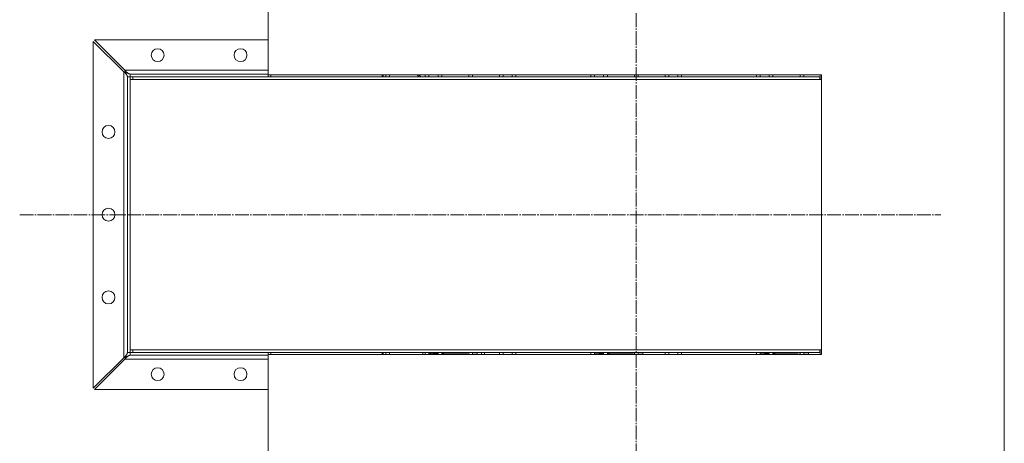
# Model space of a CAD drawing. Units: millimetres. Extents: x 0 to 17342, y -6 to 11880.
# Drawn here: x 10764 to 11834, y 8626 to 9087 of the extents above; entities that cross this region are included whole.
import ezdxf

# ---------------------------------------------------------------- set-up
doc = ezdxf.new("R2010")
doc.units = ezdxf.units.MM
doc.linetypes.add('K5LT_AXLED', pattern=[19.5, 15, -1.5, 1.5, -1.5])
doc.linetypes.add('K5LT_THIN', pattern=[0])
for name, color, linetype, true_color in [('OSI', 2, 'Continuous', 0xffff00), ('R', 1, 'Continuous', 0xff0000), ('WELDING', 7, 'Continuous', 0xffffff)]:
    doc.layers.add(name, color=color, linetype=linetype, true_color=true_color)

msp = doc.modelspace()

# ---------------------------------------------------------------- linework, layer by layer
at = {"layer": 'OSI', "color": 30, "linetype": 'K5LT_AXLED', "lineweight": 18, "true_color": 0xff8000}
for p, q in [((11434.2, 10146.6), (11434.2, 6909.6)), ((10764.2, 8874.6), (11765.2, 8874.6))]:
    msp.add_line(p, q, dxfattribs=at)
at = {"layer": 'R', "color": 7, "linetype": 'K5LT_THIN', "lineweight": 18}
for p, q in [((11034.2, 9026.6), (11034.2, 9183.3)), ((11834.2, 7711.6), (11834.2, 9183.3)), ((10877.2, 9030.1), (10844.2, 9063.1)), ((10844.2, 9063.1), (10844.2, 8686)), ((11034.2, 9064.6), (10845.6, 9064.6)), ((10845.6, 9064.6), (10878.6, 9031.6)), ((11034.2, 9031.6), (10878.6, 9031.6)), ((10877.2, 9030.1), (10877.2, 8719)), ((10881.2, 8724.6), (10881.2, 9024.6)), ((10884.2, 9024.6), (10881.2, 9024.6)), ((10884.2, 9027.6), (11034.2, 9027.6)), ((10884.2, 9024.6), (10884.2, 9027.6)), ((10884.2, 9024.6), (10887.2, 9024.6)), ((10884.2, 9021.6), (10884.2, 9024.6)), ((10884.2, 9021.6), (11635.7, 9021.6)), ((10884.2, 8727.6), (10884.2, 9021.6)), ((10887.2, 9024.6), (11633.8, 9024.6)), ((10887.2, 9021.6), (10887.2, 9024.6)), ((11034.2, 9024.6), (11034.2, 9026.6)), ((11635.5, 9026.6), (11034.2, 9026.6)), ((11034.2, 9026.6), (11034.2, 9024.6)), ((11037.2, 9026.6), (11037.2, 9024.6)), ((11158, 9024.6), (11158, 9026.6)), ((11159.2, 9024.6), (11159.2, 9026.6)), ((11162.2, 9024.6), (11162.2, 9026.6)), ((11166.2, 9024.6), (11166.2, 9026.6)), ((11196.2, 9026.6), (11198.2, 9024.6)), ((11200.2, 9024.6), (11198.2, 9026.6)), ((11205, 9024.6), (11205, 9026.6)), ((11209, 9024.6), (11209, 9026.6)), ((11218.8, 9024.6), (11218.8, 9026.6)), ((11222.8, 9024.6), (11222.8, 9026.6)), ((11252.2, 9024.6), (11252.2, 9026.6)), ((11256.2, 9024.6), (11256.2, 9026.6)), ((11285.6, 9024.6), (11285.6, 9026.6)), ((11289.6, 9024.6), (11289.6, 9026.6)), ((11299.4, 9024.6), (11299.4, 9026.6)), ((11303.4, 9024.6), (11303.4, 9026.6)), ((11385, 9024.6), (11385, 9026.6)), ((11389, 9024.6), (11389, 9026.6)), ((11398.8, 9024.6), (11398.8, 9026.6)), ((11402.8, 9024.6), (11402.8, 9026.6)), ((11432.2, 9024.6), (11432.2, 9026.6)), ((11436.2, 9024.6), (11436.2, 9026.6)), ((11465.6, 9024.6), (11465.6, 9026.6)), ((11469.6, 9024.6), (11469.6, 9026.6)), ((11479.4, 9024.6), (11479.4, 9026.6)), ((11483.4, 9024.6), (11483.4, 9026.6)), ((11565, 9024.6), (11565, 9026.6)), ((11569, 9024.6), (11569, 9026.6)), ((11578.8, 9024.6), (11578.8, 9026.6)), ((11582.8, 9024.6), (11582.8, 9026.6)), ((11612.2, 9024.6), (11612.2, 9026.6)), ((11616.2, 9024.6), (11616.2, 9026.6)), ((11633.8, 9021.6), (11633.8, 9024.6)), ((11634, 9021.6), (11634, 9026.6)), ((11635.5, 9021.6), (11635.5, 9026.6)), ((11635.7, 8727.6), (11635.7, 9021.6)), ((10884.2, 8724.6), (10881.2, 8724.6)), ((10884.2, 8727.6), (11635.7, 8727.6)), ((10884.2, 8724.6), (10884.2, 8727.6)), ((10884.2, 8724.6), (10884.2, 8721.6)), ((10887.2, 8724.6), (10884.2, 8724.6)), ((11034.2, 8721.6), (10884.2, 8721.6)), ((10887.2, 8724.6), (10887.2, 8727.6)), ((10887.2, 8724.6), (11633.8, 8724.6)), ((11034.2, 8724.6), (11034.2, 8722.6)), ((11034.2, 8724.6), (11034.2, 8722.6)), ((11034.2, 8722.6), (11635.5, 8722.6)), ((11034.2, 7711.6), (11034.2, 8722.6)), ((11037.2, 8724.6), (11037.2, 8722.6)), ((11158, 8722.6), (11158, 8724.6)), ((11159.2, 8722.6), (11159.2, 8724.6)), ((11162.2, 8722.6), (11162.2, 8724.6)), ((11166.2, 8722.6), (11166.2, 8724.6)), ((11202.2, 8722.6), (11202.2, 8724.6)), ((11205, 8722.6), (11205, 8724.6)), ((11209, 8722.6), (11209, 8724.4)), ((11209.2, 8724.3), (11209.2, 8722.6)), ((11209.2, 8722.6), (11209.2, 8724.3)), ((11209.2, 8722.6), (11209.2, 8724.3)), ((11210.7, 8722.6), (11210.7, 8723.9)), ((11211, 8722.6), (11211, 8723.9)), ((11213.5, 8722.6), (11213.5, 8723.8)), ((11213.7, 8722.6), (11213.7, 8723.7)), ((11218.8, 8722.6), (11218.8, 8724.6)), ((11222.8, 8722.6), (11222.8, 8724.6)), ((11252.2, 8722.6), (11252.2, 8724.6)), ((11256.2, 8722.6), (11256.2, 8724.6)), ((11261.4, 8722.9), (11261.4, 8724.6)), ((11266.2, 8724.6), (11266.2, 8722.6)), ((11269.2, 8724.6), (11269.2, 8722.6)), ((11285.6, 8722.6), (11285.6, 8724.6)), ((11289.6, 8722.6), (11289.6, 8724.6)), ((11299.4, 8722.6), (11299.4, 8724.6)), ((11303.4, 8722.6), (11303.4, 8724.6)), ((11385, 8722.6), (11385, 8724.6)), ((11389, 8722.6), (11389, 8724.4)), ((11398.8, 8722.6), (11398.8, 8724.6)), ((11402.8, 8722.6), (11402.8, 8724.6)), ((11432.2, 8722.6), (11432.2, 8724.6)), ((11436.2, 8722.6), (11436.2, 8724.6)), ((11441.4, 8722.9), (11441.4, 8724.6)), ((11465.6, 8722.6), (11465.6, 8724.6)), ((11469.6, 8722.6), (11469.6, 8724.6)), ((11479.4, 8722.6), (11479.4, 8724.6)), ((11483.4, 8722.6), (11483.4, 8724.6)), ((11565, 8722.6), (11565, 8724.6)), ((11569, 8722.6), (11569, 8724.4)), ((11578.8, 8722.6), (11578.8, 8724.6)), ((11582.8, 8722.6), (11582.8, 8724.6)), ((11599.2, 8722.6), (11599.2, 8723.2)), ((11602.2, 8722.6), (11602.2, 8723.2)), ((11612.2, 8722.6), (11612.2, 8724.6)), ((11616.2, 8722.6), (11616.2, 8724.6)), ((11621.4, 8722.9), (11621.4, 8724.6)), ((11633.8, 8724.6), (11633.8, 8727.6)), ((11634, 8722.6), (11634, 8727.6)), ((11635.5, 8722.6), (11635.5, 8727.6)), ((10844.2, 8686), (10877.2, 8719)), ((10878.6, 8717.6), (10845.6, 8684.6)), ((10878.6, 8717.6), (11034.2, 8717.6)), ((10845.6, 8684.6), (11034.2, 8684.6))]:
    msp.add_line(p, q, dxfattribs=at)
for centre in [(10914.2, 9048.1), (11004.2, 9048.1), (10860.7, 8964.6), (10860.7, 8874.6), (10860.7, 8784.6), (10914.2, 8701.1), (11004.2, 8701.1)]:
    msp.add_circle(centre, 7, dxfattribs=at)
at = {"layer": 'WELDING', "color": 7, "linetype": 'K5LT_THIN', "lineweight": 18}
for p, q in [((10878.6, 9031.6), (10878.9, 9031.1)), ((10878.9, 9031.1), (10878.9, 9030.9)), ((10878.9, 9030.9), (10878.9, 9030.9)), ((10878.9, 9030.9), (10879, 9030.9)), ((10879, 9030.9), (10879, 9030.8)), ((10879, 9030.8), (10879, 9030.7)), ((10877.4, 9030), (10877.2, 9030.1)), ((10877.6, 9029.9), (10877.4, 9030)), ((10877.7, 9029.9), (10877.6, 9029.9)), ((10877.8, 9029.9), (10877.7, 9029.9)), ((10877.8, 9029.8), (10877.8, 9029.9)), ((10878, 9029.7), (10877.8, 9029.8)), ((10877.8, 9029.8), (10877.8, 9029.8)), ((10878.2, 9029.6), (10878, 9029.7)), ((10878.3, 9029.6), (10878.2, 9029.6)), ((10878.4, 9029.5), (10878.3, 9029.6)), ((10878.6, 9029.4), (10878.4, 9029.5)), ((10878.4, 9029.5), (10878.4, 9029.5)), ((10878.4, 9029.5), (10878.4, 9029.5)), ((10878.8, 9029.3), (10878.6, 9029.4)), ((10878.9, 9029.3), (10878.8, 9029.3)), ((10879, 9029.2), (10878.9, 9029.3)), ((10879, 9030.7), (10879.2, 9030.5)), ((10879.2, 9029.1), (10879, 9029.2)), ((10879, 9029.2), (10879, 9029.2)), ((10879, 9029.2), (10879, 9029.2)), ((10879.2, 9030.5), (10879.3, 9030.3)), ((10879.4, 9029), (10879.2, 9029.1)), ((10879.3, 9030.3), (10879.3, 9030.3)), ((10879.3, 9030.3), (10879.3, 9030.3)), ((10879.3, 9030.3), (10879.3, 9030.2)), ((10879.3, 9030.2), (10879.4, 9030.1)), ((10879.4, 9030.1), (10879.5, 9029.9)), ((10879.5, 9028.9), (10879.4, 9029)), ((10879.5, 9029.9), (10879.6, 9029.7)), ((10879.6, 9028.9), (10879.5, 9028.9)), ((10879.6, 9029.7), (10879.6, 9029.7)), ((10879.6, 9029.7), (10879.6, 9029.7)), ((10879.6, 9029.7), (10879.6, 9029.6)), ((10879.6, 9029.6), (10879.7, 9029.5)), ((10880.2, 9028.6), (10879.6, 9028.9)), ((10879.6, 9028.9), (10879.6, 9028.9)), ((10879.6, 9028.9), (10879.6, 9028.9)), ((10879.7, 9029.5), (10879.8, 9029.3)), ((10879.8, 9029.3), (10879.9, 9029.1)), ((10879.9, 9029.1), (10879.9, 9029.1)), ((10879.9, 9029.1), (10879.9, 9029.1)), ((10879.9, 9029.1), (10879.9, 9029)), ((10879.9, 9029), (10880, 9029)), ((10880, 9029), (10880.1, 9028.8)), ((10880.1, 9028.8), (10880.2, 9028.6)), ((10880.2, 8720.6), (10879.9, 8720)), ((10880, 8720.5), (10880.2, 8720.6)), ((11209, 8724.4), (11209, 8724.4)), ((11209, 8724.4), (11209, 8724.4)), ((11209, 8724.4), (11209, 8724.4)), ((11209, 8724.4), (11209, 8724.4)), ((11209, 8724.4), (11209, 8724.4)), ((11209, 8724.4), (11209, 8724.4)), ((11209, 8724.4), (11209, 8724.4)), ((11209, 8724.4), (11209, 8724.4)), ((11209, 8724.4), (11209.1, 8724.3)), ((11209.1, 8724.3), (11209.2, 8724.3)), ((11209.2, 8724.3), (11209.2, 8724.3)), ((11209.2, 8724.3), (11209.2, 8724.3)), ((11209.2, 8724.3), (11209.2, 8724.3)), ((11209.2, 8724.3), (11209.2, 8724.3)), ((11209.2, 8724.3), (11209.2, 8724.3)), ((11209.2, 8724.3), (11209.2, 8724.3)), ((11209.2, 8724.3), (11209.2, 8724.3)), ((11209.2, 8724.3), (11209.2, 8724.3)), ((11209.2, 8724.3), (11209.2, 8724.3)), ((11209.2, 8724.3), (11209.2, 8724.2)), ((11209.2, 8724.2), (11209.2, 8724.2)), ((11209.2, 8724.2), (11209.3, 8724.2)), ((11209.3, 8724.2), (11209.3, 8724.2)), ((11209.3, 8724.2), (11209.3, 8724.2)), ((11209.3, 8724.2), (11209.3, 8724.2)), ((11209.3, 8724.2), (11209.3, 8724.2)), ((11209.3, 8724.2), (11209.3, 8724.2)), ((11209.3, 8724.2), (11209.3, 8724.2)), ((11209.3, 8724.2), (11209.3, 8724.2)), ((11209.3, 8724.2), (11209.3, 8724.2)), ((11209.3, 8724.2), (11209.4, 8724.2)), ((11209.4, 8724.2), (11209.4, 8724.2)), ((11209.4, 8724.2), (11209.4, 8724.2)), ((11209.4, 8724.2), (11209.4, 8724.2)), ((11209.4, 8724.2), (11209.4, 8724.1)), ((11209.4, 8724.1), (11209.4, 8724.1)), ((11209.4, 8724.1), (11209.5, 8724.1)), ((11209.5, 8724.1), (11209.6, 8724.1)), ((11209.6, 8724.1), (11209.6, 8724.1)), ((11209.6, 8724.1), (11209.6, 8724.1)), ((11209.6, 8724.1), (11209.6, 8724.1)), ((11209.6, 8724.1), (11209.6, 8724.1)), ((11209.6, 8724.1), (11209.6, 8724.1)), ((11209.6, 8724.1), (11209.7, 8724.1)), ((11209.7, 8724.1), (11209.7, 8724)), ((11209.7, 8724), (11209.7, 8724)), ((11209.7, 8724), (11209.7, 8724)), ((11209.7, 8724), (11209.8, 8724)), ((11209.8, 8724), (11209.8, 8724)), ((11209.8, 8724), (11209.8, 8724)), ((11209.8, 8724), (11209.9, 8724)), ((11209.9, 8724), (11209.9, 8724)), ((11209.9, 8724), (11210, 8724)), ((11210, 8724), (11210, 8724)), ((11210, 8724), (11210, 8724)), ((11210, 8724), (11210, 8724)), ((11210, 8724), (11210.1, 8724)), ((11210.1, 8724), (11210.1, 8724)), ((11210.1, 8724), (11210.1, 8724)), ((11210.1, 8724), (11210.1, 8724)), ((11210.1, 8724), (11210.1, 8724)), ((11210.1, 8724), (11210.1, 8724)), ((11210.1, 8724), (11210.2, 8724)), ((11210.2, 8724), (11210.2, 8724)), ((11210.2, 8724), (11210.2, 8724)), ((11210.2, 8724), (11210.2, 8723.9)), ((11210.2, 8723.9), (11210.2, 8723.9)), ((11210.2, 8723.9), (11210.3, 8723.9)), ((11210.3, 8723.9), (11210.3, 8723.9)), ((11210.3, 8723.9), (11210.3, 8723.9)), ((11210.3, 8723.9), (11210.3, 8723.9)), ((11210.3, 8723.9), (11210.3, 8723.9)), ((11210.3, 8723.9), (11210.3, 8723.9)), ((11210.3, 8723.9), (11210.3, 8723.9)), ((11210.3, 8723.9), (11210.4, 8723.9)), ((11210.4, 8723.9), (11210.5, 8723.9)), ((11210.5, 8723.9), (11210.5, 8723.9)), ((11210.5, 8723.9), (11210.5, 8723.9)), ((11210.5, 8723.9), (11210.6, 8723.9)), ((11210.6, 8723.9), (11210.6, 8723.9)), ((11210.6, 8723.9), (11210.7, 8723.9)), ((11210.8, 8724.1), (11210.7, 8724.1)), ((11210.7, 8724.1), (11210.7, 8724.1)), ((11210.7, 8724.1), (11210.7, 8724.1)), ((11210.7, 8724.1), (11210.7, 8724.1)), ((11210.7, 8724.1), (11210.7, 8724.1)), ((11210.7, 8724.1), (11210.7, 8724.1)), ((11210.7, 8724.1), (11210.7, 8724.1)), ((11210.7, 8724.1), (11210.7, 8724.1)), ((11210.7, 8724.1), (11210.7, 8724.1)), ((11210.7, 8724.1), (11210.7, 8724.1)), ((11210.7, 8724.1), (11210.7, 8724.1)), ((11210.7, 8724.1), (11210.7, 8724.1)), ((11210.7, 8724.1), (11210.7, 8724.1)), ((11210.7, 8724.1), (11210.7, 8724.1)), ((11210.7, 8724.1), (11210.7, 8724.1)), ((11210.7, 8724.1), (11210.7, 8724.1)), ((11210.7, 8724.1), (11210.7, 8724.1)), ((11210.7, 8724.1), (11210.7, 8724.1)), ((11210.7, 8724.1), (11210.7, 8724.1)), ((11210.7, 8724.1), (11210.7, 8724.1)), ((11210.7, 8724.1), (11210.7, 8724.1)), ((11210.7, 8724.1), (11210.7, 8724.1)), ((11210.7, 8724.1), (11210.7, 8724.1)), ((11210.7, 8724.1), (11210.7, 8724.1)), ((11210.7, 8724.1), (11210.7, 8724.1)), ((11210.7, 8724.1), (11210.7, 8724.1)), ((11210.7, 8724.1), (11210.7, 8724.1)), ((11210.7, 8724.1), (11210.7, 8724.1)), ((11210.7, 8724.1), (11210.7, 8724.1)), ((11210.7, 8724.1), (11210.7, 8724.1)), ((11210.7, 8724.1), (11210.7, 8724.1)), ((11210.7, 8724.1), (11210.7, 8724.1)), ((11210.7, 8723.9), (11210.7, 8723.9)), ((11210.7, 8723.9), (11210.7, 8723.9)), ((11210.7, 8723.9), (11210.7, 8723.9)), ((11210.7, 8723.9), (11210.8, 8723.9)), ((11210.9, 8724.1), (11210.8, 8724.1)), ((11210.8, 8724.1), (11210.8, 8724.1)), ((11210.8, 8723.9), (11210.8, 8723.9)), ((11210.8, 8723.9), (11210.8, 8723.9)), ((11210.8, 8723.9), (11210.8, 8723.9)), ((11210.8, 8723.9), (11210.9, 8723.9)), ((11211, 8724.1), (11210.9, 8724.1)), ((11210.9, 8723.9), (11211, 8723.9)), ((11211.5, 8724.2), (11211, 8724.1)), ((11211, 8724.1), (11211, 8724.1)), ((11211, 8723.9), (11211, 8723.9)), ((11211, 8723.9), (11211, 8723.9)), ((11211, 8723.9), (11211, 8723.9)), ((11211, 8723.9), (11211, 8723.9)), ((11211, 8723.9), (11211.1, 8723.9)), ((11211.1, 8723.9), (11211.2, 8723.9)), ((11211.2, 8723.9), (11211.2, 8723.9)), ((11211.2, 8723.9), (11211.2, 8723.9)), ((11211.2, 8723.9), (11211.2, 8723.9)), ((11211.2, 8723.9), (11211.3, 8723.9)), ((11211.3, 8723.9), (11211.4, 8723.9)), ((11211.4, 8723.9), (11211.6, 8723.8)), ((11212.4, 8724.2), (11211.5, 8724.2)), ((11211.6, 8723.8), (11211.6, 8723.8)), ((11211.6, 8723.8), (11211.7, 8723.8)), ((11211.7, 8723.8), (11211.7, 8723.8)), ((11211.7, 8723.8), (11211.9, 8723.8)), ((11211.9, 8723.8), (11212.2, 8723.8)), ((11212.2, 8723.8), (11212.9, 8723.8)), ((11212.9, 8724.2), (11212.4, 8724.2)), ((11213.2, 8724.2), (11212.9, 8724.2)), ((11212.9, 8723.8), (11213.2, 8723.8)), ((11213.3, 8724.3), (11213.2, 8724.2)), ((11213.2, 8723.8), (11213.2, 8723.8)), ((11213.2, 8723.8), (11213.2, 8723.8)), ((11213.2, 8723.8), (11213.3, 8723.8)), ((11213.4, 8724.3), (11213.3, 8724.3)), ((11213.3, 8723.8), (11213.4, 8723.8)), ((11213.5, 8724.3), (11213.4, 8724.3)), ((11213.4, 8723.8), (11213.5, 8723.8)), ((11213.6, 8724.3), (11213.5, 8724.3)), ((11213.5, 8724.3), (11213.5, 8724.3)), ((11213.5, 8724.3), (11213.5, 8724.3)), ((11213.5, 8723.8), (11213.5, 8723.8)), ((11213.5, 8723.8), (11213.5, 8723.8)), ((11213.5, 8723.8), (11213.5, 8723.8)), ((11213.5, 8723.8), (11213.5, 8723.8)), ((11213.5, 8723.8), (11213.6, 8723.8)), ((11213.7, 8724.3), (11213.6, 8724.3)), ((11213.6, 8724.3), (11213.6, 8724.3)), ((11213.6, 8724.3), (11213.6, 8724.3)), ((11213.6, 8724.3), (11213.6, 8724.3)), ((11213.6, 8724.3), (11213.6, 8724.3)), ((11213.6, 8723.8), (11213.6, 8723.8)), ((11213.6, 8723.8), (11213.6, 8723.8)), ((11213.6, 8723.8), (11213.6, 8723.8)), ((11213.6, 8723.8), (11213.7, 8723.8)), ((11214.8, 8724.3), (11213.7, 8724.3)), ((11213.7, 8724.3), (11213.7, 8724.3)), ((11213.7, 8724.3), (11213.7, 8724.3)), ((11213.7, 8724.3), (11213.7, 8724.3)), ((11213.7, 8724.3), (11213.7, 8724.3)), ((11213.7, 8724.3), (11213.7, 8724.3)), ((11213.7, 8724.3), (11213.7, 8724.3)), ((11213.7, 8724.3), (11213.7, 8724.3)), ((11213.7, 8724.3), (11213.7, 8724.3)), ((11213.7, 8724.3), (11213.7, 8724.3)), ((11213.7, 8724.3), (11213.7, 8724.3)), ((11213.7, 8724.3), (11213.7, 8724.3)), ((11213.7, 8724.3), (11213.7, 8724.3)), ((11213.7, 8724.3), (11213.7, 8724.3)), ((11213.7, 8723.8), (11213.7, 8723.7)), ((11213.7, 8723.7), (11213.7, 8723.7)), ((11213.7, 8723.7), (11213.8, 8723.7)), ((11213.8, 8723.7), (11213.9, 8723.7)), ((11213.9, 8723.7), (11214.1, 8723.7)), ((11214.1, 8723.7), (11214.4, 8723.7)), ((11214.4, 8723.7), (11214.7, 8723.7)), ((11214.7, 8723.7), (11215.2, 8723.7)), ((11218.8, 8724.4), (11214.8, 8724.3)), ((11215.2, 8723.7), (11215.4, 8723.7)), ((11215.4, 8723.7), (11215.4, 8723.7)), ((11215.4, 8723.7), (11215.5, 8723.7)), ((11215.5, 8723.7), (11215.6, 8723.7)), ((11215.6, 8723.7), (11215.9, 8723.7)), ((11215.9, 8723.7), (11216.5, 8723.7)), ((11216.5, 8723.7), (11217, 8723.6)), ((11217, 8723.6), (11217.1, 8723.6)), ((11217.1, 8723.6), (11217.1, 8723.6)), ((11217.1, 8723.6), (11217.3, 8723.6)), ((11217.3, 8723.6), (11217.6, 8723.6)), ((11217.6, 8723.6), (11218.2, 8723.6)), ((11218.2, 8723.6), (11218.8, 8723.6)), ((11218.8, 8723.6), (11218.8, 8723.6)), ((11223.9, 8724.5), (11222.8, 8724.5)), ((11222.8, 8723.5), (11223.3, 8723.5)), ((11223.3, 8723.5), (11223.5, 8723.5)), ((11223.5, 8723.5), (11223.7, 8723.5)), ((11223.7, 8723.5), (11223.8, 8723.5)), ((11223.8, 8723.5), (11224, 8723.5)), ((11224.9, 8724.5), (11223.9, 8724.5)), ((11224, 8723.5), (11224.4, 8723.5)), ((11224.4, 8723.5), (11225.3, 8723.5)), ((11226, 8724.6), (11224.9, 8724.5)), ((11225.3, 8723.5), (11227.2, 8723.4)), ((11227.2, 8723.4), (11231.2, 8723.4)), ((11231.2, 8723.4), (11240, 8723.2)), ((11240, 8723.2), (11250.7, 8723.1)), ((11250.7, 8723.1), (11252.2, 8723)), ((11256.2, 8723), (11257.9, 8723)), ((11257.9, 8723), (11259.7, 8722.9)), ((11259.7, 8722.9), (11261.4, 8722.9)), ((11389, 8724.4), (11389, 8724.4)), ((11389, 8724.4), (11389, 8724.4)), ((11389, 8724.4), (11389, 8724.4)), ((11389, 8724.4), (11389, 8724.4)), ((11389, 8724.4), (11389, 8724.4)), ((11389, 8724.4), (11389, 8724.4)), ((11389, 8724.4), (11389, 8724.4)), ((11389, 8724.4), (11389, 8724.4)), ((11389, 8724.4), (11389.1, 8724.3)), ((11389.1, 8724.3), (11389.2, 8724.3)), ((11389.2, 8724.3), (11389.2, 8724.3)), ((11389.2, 8724.3), (11389.2, 8724.3)), ((11389.2, 8724.3), (11389.2, 8724.3)), ((11389.2, 8724.3), (11389.2, 8724.2)), ((11389.2, 8724.2), (11389.3, 8724.2)), ((11389.3, 8724.2), (11389.3, 8724.2)), ((11389.3, 8724.2), (11389.4, 8724.2)), ((11389.4, 8724.2), (11389.4, 8724.2)), ((11389.4, 8724.2), (11389.4, 8724.2)), ((11389.4, 8724.2), (11389.4, 8724.1)), ((11389.4, 8724.1), (11389.4, 8724.1)), ((11389.4, 8724.1), (11389.5, 8724.1)), ((11389.5, 8724.1), (11389.6, 8724.1)), ((11389.6, 8724.1), (11389.6, 8724.1)), ((11389.6, 8724.1), (11389.6, 8724.1)), ((11389.6, 8724.1), (11389.6, 8724.1)), ((11389.6, 8724.1), (11389.6, 8724.1)), ((11389.6, 8724.1), (11389.6, 8724.1)), ((11389.6, 8724.1), (11389.7, 8724.1)), ((11389.7, 8724.1), (11389.7, 8724)), ((11389.7, 8724), (11389.7, 8724)), ((11389.7, 8724), (11389.7, 8724)), ((11389.7, 8724), (11389.8, 8724)), ((11389.8, 8724), (11389.8, 8724)), ((11389.8, 8724), (11389.8, 8724)), ((11389.8, 8724), (11389.9, 8724)), ((11389.9, 8724), (11389.9, 8724)), ((11389.9, 8724), (11390, 8724)), ((11390, 8724), (11390, 8724)), ((11390, 8724), (11390, 8724)), ((11390, 8724), (11390, 8724)), ((11390, 8724), (11390.1, 8724)), ((11390.1, 8724), (11390.1, 8724)), ((11390.1, 8724), (11390.1, 8724)), ((11390.1, 8724), (11390.1, 8724)), ((11390.1, 8724), (11390.1, 8724)), ((11390.1, 8724), (11390.1, 8724)), ((11390.1, 8724), (11390.2, 8724)), ((11390.2, 8724), (11390.2, 8724)), ((11390.2, 8724), (11390.2, 8724)), ((11390.2, 8724), (11390.2, 8723.9)), ((11390.2, 8723.9), (11390.2, 8723.9)), ((11390.2, 8723.9), (11390.3, 8723.9)), ((11390.3, 8723.9), (11390.3, 8723.9)), ((11390.3, 8723.9), (11390.3, 8723.9)), ((11390.3, 8723.9), (11390.3, 8723.9)), ((11390.3, 8723.9), (11390.3, 8723.9)), ((11390.3, 8723.9), (11390.3, 8723.9)), ((11390.3, 8723.9), (11390.3, 8723.9)), ((11390.3, 8723.9), (11390.4, 8723.9)), ((11390.4, 8723.9), (11390.5, 8723.9)), ((11390.5, 8723.9), (11390.5, 8723.9)), ((11390.5, 8723.9), (11390.5, 8723.9)), ((11390.5, 8723.9), (11390.6, 8723.9)), ((11390.6, 8723.9), (11390.6, 8723.9)), ((11390.6, 8723.9), (11390.7, 8723.9)), ((11390.8, 8724.1), (11390.7, 8724.1)), ((11390.7, 8724.1), (11390.7, 8724.1)), ((11390.7, 8724.1), (11390.7, 8724.1)), ((11390.7, 8724.1), (11390.7, 8724.1)), ((11390.7, 8724.1), (11390.7, 8724.1)), ((11390.7, 8724.1), (11390.7, 8724.1)), ((11390.7, 8724.1), (11390.7, 8724.1)), ((11390.7, 8724.1), (11390.7, 8724.1)), ((11390.7, 8724.1), (11390.7, 8724.1)), ((11390.7, 8724.1), (11390.7, 8724.1)), ((11390.7, 8724.1), (11390.7, 8724.1)), ((11390.7, 8724.1), (11390.7, 8724.1)), ((11390.7, 8724.1), (11390.7, 8724.1)), ((11390.7, 8724.1), (11390.7, 8724.1)), ((11390.7, 8723.9), (11390.8, 8723.9)), ((11391.9, 8724.2), (11390.8, 8724.1)), ((11390.8, 8723.9), (11390.8, 8723.9)), ((11390.8, 8723.9), (11390.9, 8723.9)), ((11390.9, 8723.9), (11390.9, 8723.9)), ((11390.9, 8723.9), (11390.9, 8723.9)), ((11390.9, 8723.9), (11391.1, 8723.9)), ((11391.1, 8723.9), (11391.2, 8723.9)), ((11391.2, 8723.9), (11391.2, 8723.9)), ((11391.2, 8723.9), (11391.2, 8723.9)), ((11391.2, 8723.9), (11391.2, 8723.9)), ((11391.2, 8723.9), (11391.3, 8723.9)), ((11391.3, 8723.9), (11391.4, 8723.9)), ((11391.4, 8723.9), (11391.6, 8723.8)), ((11391.6, 8723.8), (11391.6, 8723.8)), ((11391.6, 8723.8), (11391.7, 8723.8)), ((11391.7, 8723.8), (11391.7, 8723.8)), ((11391.7, 8723.8), (11391.9, 8723.8)), ((11394.8, 8724.3), (11391.9, 8724.2)), ((11391.9, 8723.8), (11392.2, 8723.8)), ((11392.2, 8723.8), (11392.9, 8723.8)), ((11392.9, 8723.8), (11393.2, 8723.8)), ((11393.2, 8723.8), (11393.2, 8723.8)), ((11393.2, 8723.8), (11393.3, 8723.8)), ((11393.3, 8723.8), (11393.4, 8723.8)), ((11393.4, 8723.8), (11393.8, 8723.7)), ((11393.8, 8723.7), (11394.5, 8723.7)), ((11394.5, 8723.7), (11395.4, 8723.7)), ((11398.8, 8724.4), (11394.8, 8724.3)), ((11395.4, 8723.7), (11395.4, 8723.7)), ((11395.4, 8723.7), (11395.5, 8723.7)), ((11395.5, 8723.7), (11395.7, 8723.7)), ((11395.7, 8723.7), (11396, 8723.7)), ((11396, 8723.7), (11396.7, 8723.7)), ((11396.7, 8723.7), (11397, 8723.6)), ((11397, 8723.6), (11397.1, 8723.6)), ((11397.1, 8723.6), (11397.1, 8723.6)), ((11397.1, 8723.6), (11397.3, 8723.6)), ((11397.3, 8723.6), (11397.6, 8723.6)), ((11397.6, 8723.6), (11398.2, 8723.6)), ((11398.2, 8723.6), (11398.8, 8723.6)), ((11398.8, 8723.6), (11398.8, 8723.6)), ((11403.9, 8724.5), (11402.8, 8724.5)), ((11402.8, 8723.5), (11403.3, 8723.5)), ((11403.3, 8723.5), (11403.5, 8723.5)), ((11403.5, 8723.5), (11403.7, 8723.5)), ((11403.7, 8723.5), (11403.8, 8723.5)), ((11403.8, 8723.5), (11404, 8723.5)), ((11404.9, 8724.5), (11403.9, 8724.5)), ((11404, 8723.5), (11404.4, 8723.5)), ((11404.4, 8723.5), (11405.3, 8723.5)), ((11406, 8724.6), (11404.9, 8724.5)), ((11405.3, 8723.5), (11407.2, 8723.4)), ((11407.2, 8723.4), (11411.2, 8723.4)), ((11411.2, 8723.4), (11420, 8723.2)), ((11420, 8723.2), (11430.7, 8723.1)), ((11430.7, 8723.1), (11432.2, 8723)), ((11436.2, 8723), (11437.9, 8723)), ((11437.9, 8723), (11439.7, 8722.9)), ((11439.7, 8722.9), (11441.4, 8722.9)), ((11569, 8724.4), (11569, 8724.4)), ((11569, 8724.4), (11569, 8724.4)), ((11569, 8724.4), (11569, 8724.4)), ((11569, 8724.4), (11569, 8724.4)), ((11569, 8724.4), (11569, 8724.4)), ((11569, 8724.4), (11569, 8724.4)), ((11569, 8724.4), (11569, 8724.4)), ((11569, 8724.4), (11569, 8724.4)), ((11569, 8724.4), (11569.1, 8724.3)), ((11569.1, 8724.3), (11569.2, 8724.3)), ((11569.2, 8724.3), (11569.2, 8724.3)), ((11569.2, 8724.3), (11569.2, 8724.3)), ((11569.2, 8724.3), (11569.2, 8724.3)), ((11569.2, 8724.3), (11569.2, 8724.3)), ((11569.2, 8724.3), (11569.2, 8724.3)), ((11569.2, 8724.3), (11569.2, 8724.3)), ((11569.2, 8724.3), (11569.2, 8724.3)), ((11569.2, 8724.3), (11569.2, 8724.3)), ((11569.2, 8724.3), (11569.2, 8724.3)), ((11569.2, 8724.3), (11569.2, 8724.2)), ((11569.2, 8724.2), (11569.2, 8724.2)), ((11569.2, 8724.2), (11569.3, 8724.2)), ((11569.3, 8724.2), (11569.3, 8724.2)), ((11569.3, 8724.2), (11569.3, 8724.2)), ((11569.3, 8724.2), (11569.3, 8724.2)), ((11569.3, 8724.2), (11569.3, 8724.2)), ((11569.3, 8724.2), (11569.3, 8724.2)), ((11569.3, 8724.2), (11569.3, 8724.2)), ((11569.3, 8724.2), (11569.3, 8724.2)), ((11569.3, 8724.2), (11569.3, 8724.2)), ((11569.3, 8724.2), (11569.4, 8724.2)), ((11569.4, 8724.2), (11569.4, 8724.2)), ((11569.4, 8724.2), (11569.4, 8724.2)), ((11569.4, 8724.2), (11569.4, 8724.2)), ((11569.4, 8724.2), (11569.4, 8724.1)), ((11569.4, 8724.1), (11569.4, 8724.1)), ((11569.4, 8724.1), (11569.5, 8724.1)), ((11569.5, 8724.1), (11569.6, 8724.1)), ((11569.6, 8724.1), (11569.6, 8724.1)), ((11569.6, 8724.1), (11569.6, 8724.1)), ((11569.6, 8724.1), (11569.6, 8724.1)), ((11569.6, 8724.1), (11569.6, 8724.1)), ((11569.6, 8724.1), (11569.6, 8724.1)), ((11569.6, 8724.1), (11569.7, 8724.1)), ((11569.7, 8724.1), (11569.7, 8724)), ((11569.7, 8724), (11569.7, 8724)), ((11569.7, 8724), (11569.7, 8724)), ((11569.7, 8724), (11569.8, 8724)), ((11569.8, 8724), (11569.8, 8724)), ((11569.8, 8724), (11569.8, 8724)), ((11569.8, 8724), (11569.9, 8724)), ((11569.9, 8724), (11569.9, 8724)), ((11569.9, 8724), (11570, 8724)), ((11570, 8724), (11570, 8724)), ((11570, 8724), (11570, 8724)), ((11570, 8724), (11570, 8724)), ((11570, 8724), (11570.1, 8724)), ((11570.1, 8724), (11570.1, 8724)), ((11570.1, 8724), (11570.1, 8724)), ((11570.1, 8724), (11570.1, 8724)), ((11570.1, 8724), (11570.1, 8724)), ((11570.1, 8724), (11570.1, 8724)), ((11570.1, 8724), (11570.2, 8724)), ((11570.2, 8724), (11570.2, 8724)), ((11570.2, 8724), (11570.2, 8724)), ((11570.2, 8724), (11570.2, 8723.9)), ((11570.2, 8723.9), (11570.2, 8723.9)), ((11570.2, 8723.9), (11570.3, 8723.9)), ((11570.3, 8723.9), (11570.3, 8723.9)), ((11570.3, 8723.9), (11570.3, 8723.9)), ((11570.3, 8723.9), (11570.3, 8723.9)), ((11570.3, 8723.9), (11570.3, 8723.9)), ((11570.3, 8723.9), (11570.3, 8723.9)), ((11570.3, 8723.9), (11570.3, 8723.9)), ((11570.3, 8723.9), (11570.4, 8723.9)), ((11570.4, 8723.9), (11570.5, 8723.9)), ((11570.5, 8723.9), (11570.5, 8723.9)), ((11570.5, 8723.9), (11570.5, 8723.9)), ((11570.5, 8723.9), (11570.6, 8723.9)), ((11570.6, 8723.9), (11570.6, 8723.9)), ((11570.6, 8723.9), (11570.7, 8723.9)), ((11570.8, 8724.1), (11570.7, 8724.1)), ((11570.7, 8724.1), (11570.7, 8724.1)), ((11570.7, 8724.1), (11570.7, 8724.1)), ((11570.7, 8724.1), (11570.7, 8724.1)), ((11570.7, 8724.1), (11570.7, 8724.1)), ((11570.7, 8724.1), (11570.7, 8724.1)), ((11570.7, 8724.1), (11570.7, 8724.1)), ((11570.7, 8724.1), (11570.7, 8724.1)), ((11570.7, 8724.1), (11570.7, 8724.1)), ((11570.7, 8724.1), (11570.7, 8724.1)), ((11570.7, 8724.1), (11570.7, 8724.1)), ((11570.7, 8724.1), (11570.7, 8724.1)), ((11570.7, 8724.1), (11570.7, 8724.1)), ((11570.7, 8724.1), (11570.7, 8724.1)), ((11570.7, 8724.1), (11570.7, 8724.1)), ((11570.7, 8724.1), (11570.7, 8724.1)), ((11570.7, 8724.1), (11570.7, 8724.1)), ((11570.7, 8724.1), (11570.7, 8724.1)), ((11570.7, 8724.1), (11570.7, 8724.1)), ((11570.7, 8724.1), (11570.7, 8724.1)), ((11570.7, 8724.1), (11570.7, 8724.1)), ((11570.7, 8724.1), (11570.7, 8724.1)), ((11570.7, 8724.1), (11570.7, 8724.1)), ((11570.7, 8724.1), (11570.7, 8724.1)), ((11570.7, 8724.1), (11570.7, 8724.1)), ((11570.7, 8724.1), (11570.7, 8724.1)), ((11570.7, 8724.1), (11570.7, 8724.1)), ((11570.7, 8724.1), (11570.7, 8724.1)), ((11570.7, 8724.1), (11570.7, 8724.1)), ((11570.7, 8724.1), (11570.7, 8724.1)), ((11570.7, 8724.1), (11570.7, 8724.1)), ((11570.7, 8724.1), (11570.7, 8724.1)), ((11570.7, 8723.9), (11570.7, 8723.9)), ((11570.7, 8723.9), (11570.7, 8723.9)), ((11570.7, 8723.9), (11570.7, 8723.9)), ((11570.7, 8723.9), (11570.8, 8723.9)), ((11570.9, 8724.1), (11570.8, 8724.1)), ((11570.8, 8724.1), (11570.8, 8724.1)), ((11570.8, 8723.9), (11570.8, 8723.9)), ((11570.8, 8723.9), (11570.8, 8723.9)), ((11570.8, 8723.9), (11570.8, 8723.9)), ((11570.8, 8723.9), (11570.9, 8723.9)), ((11571, 8724.1), (11570.9, 8724.1)), ((11570.9, 8723.9), (11571, 8723.9)), ((11571.5, 8724.2), (11571, 8724.1)), ((11571, 8724.1), (11571, 8724.1)), ((11571, 8723.9), (11571, 8723.9)), ((11571, 8723.9), (11571, 8723.9)), ((11571, 8723.9), (11571, 8723.9)), ((11571, 8723.9), (11571, 8723.9)), ((11571, 8723.9), (11571.1, 8723.9)), ((11571.1, 8723.9), (11571.2, 8723.9)), ((11571.2, 8723.9), (11571.2, 8723.9)), ((11571.2, 8723.9), (11571.2, 8723.9)), ((11571.2, 8723.9), (11571.2, 8723.9)), ((11571.2, 8723.9), (11571.3, 8723.9)), ((11571.3, 8723.9), (11571.4, 8723.9)), ((11571.4, 8723.9), (11571.6, 8723.8)), ((11572.4, 8724.2), (11571.5, 8724.2)), ((11571.6, 8723.8), (11571.6, 8723.8)), ((11571.6, 8723.8), (11571.7, 8723.8)), ((11571.7, 8723.8), (11571.7, 8723.8)), ((11571.7, 8723.8), (11571.9, 8723.8)), ((11571.9, 8723.8), (11572.2, 8723.8)), ((11572.2, 8723.8), (11572.9, 8723.8)), ((11572.9, 8724.2), (11572.4, 8724.2)), ((11573.2, 8724.2), (11572.9, 8724.2)), ((11572.9, 8723.8), (11573.2, 8723.8)), ((11573.3, 8724.3), (11573.2, 8724.2)), ((11573.2, 8723.8), (11573.2, 8723.8)), ((11573.2, 8723.8), (11573.2, 8723.8)), ((11573.2, 8723.8), (11573.3, 8723.8)), ((11573.4, 8724.3), (11573.3, 8724.3)), ((11573.3, 8723.8), (11573.4, 8723.8)), ((11573.5, 8724.3), (11573.4, 8724.3)), ((11573.4, 8723.8), (11573.5, 8723.8)), ((11573.6, 8724.3), (11573.5, 8724.3)), ((11573.5, 8724.3), (11573.5, 8724.3)), ((11573.5, 8724.3), (11573.5, 8724.3)), ((11573.5, 8723.8), (11573.5, 8723.8)), ((11573.5, 8723.8), (11573.5, 8723.8)), ((11573.5, 8723.8), (11573.5, 8723.8)), ((11573.5, 8723.8), (11573.5, 8723.8)), ((11573.5, 8723.8), (11573.6, 8723.8)), ((11573.7, 8724.3), (11573.6, 8724.3)), ((11573.6, 8724.3), (11573.6, 8724.3)), ((11573.6, 8724.3), (11573.6, 8724.3)), ((11573.6, 8724.3), (11573.6, 8724.3)), ((11573.6, 8724.3), (11573.6, 8724.3)), ((11573.6, 8723.8), (11573.6, 8723.8)), ((11573.6, 8723.8), (11573.6, 8723.8)), ((11573.6, 8723.8), (11573.6, 8723.8)), ((11573.6, 8723.8), (11573.7, 8723.8)), ((11574.8, 8724.3), (11573.7, 8724.3)), ((11573.7, 8724.3), (11573.7, 8724.3)), ((11573.7, 8724.3), (11573.7, 8724.3)), ((11573.7, 8724.3), (11573.7, 8724.3)), ((11573.7, 8724.3), (11573.7, 8724.3)), ((11573.7, 8724.3), (11573.7, 8724.3)), ((11573.7, 8724.3), (11573.7, 8724.3)), ((11573.7, 8724.3), (11573.7, 8724.3)), ((11573.7, 8724.3), (11573.7, 8724.3)), ((11573.7, 8724.3), (11573.7, 8724.3)), ((11573.7, 8724.3), (11573.7, 8724.3)), ((11573.7, 8724.3), (11573.7, 8724.3)), ((11573.7, 8724.3), (11573.7, 8724.3)), ((11573.7, 8724.3), (11573.7, 8724.3)), ((11573.7, 8723.8), (11573.7, 8723.7)), ((11573.7, 8723.7), (11573.7, 8723.7)), ((11573.7, 8723.7), (11573.8, 8723.7)), ((11573.8, 8723.7), (11573.9, 8723.7)), ((11573.9, 8723.7), (11574.1, 8723.7)), ((11574.1, 8723.7), (11574.4, 8723.7)), ((11574.4, 8723.7), (11574.7, 8723.7)), ((11574.7, 8723.7), (11575.2, 8723.7)), ((11578.8, 8724.4), (11574.8, 8724.3)), ((11575.2, 8723.7), (11575.4, 8723.7)), ((11575.4, 8723.7), (11575.4, 8723.7)), ((11575.4, 8723.7), (11575.5, 8723.7)), ((11575.5, 8723.7), (11575.6, 8723.7)), ((11575.6, 8723.7), (11575.9, 8723.7)), ((11575.9, 8723.7), (11576.5, 8723.7)), ((11576.5, 8723.7), (11577, 8723.6)), ((11577, 8723.6), (11577.1, 8723.6)), ((11577.1, 8723.6), (11577.1, 8723.6)), ((11577.1, 8723.6), (11577.3, 8723.6)), ((11577.3, 8723.6), (11577.6, 8723.6)), ((11577.6, 8723.6), (11578.2, 8723.6)), ((11578.2, 8723.6), (11578.8, 8723.6)), ((11578.8, 8723.6), (11578.8, 8723.6)), ((11583.9, 8724.5), (11582.8, 8724.5)), ((11582.8, 8723.5), (11583.3, 8723.5)), ((11583.3, 8723.5), (11583.5, 8723.5)), ((11583.5, 8723.5), (11583.7, 8723.5)), ((11583.7, 8723.5), (11583.8, 8723.5)), ((11583.8, 8723.5), (11584, 8723.5)), ((11584.9, 8724.5), (11583.9, 8724.5)), ((11584, 8723.5), (11584.4, 8723.5)), ((11584.4, 8723.5), (11585.3, 8723.5)), ((11586, 8724.6), (11584.9, 8724.5)), ((11585.3, 8723.5), (11587.2, 8723.4)), ((11587.2, 8723.4), (11591.2, 8723.4)), ((11591.2, 8723.4), (11598.6, 8723.2)), ((11598.6, 8723.2), (11599, 8723.2)), ((11599, 8723.2), (11609.7, 8723.1)), ((11609.7, 8723.1), (11612.2, 8723)), ((11616.2, 8723), (11617.9, 8723)), ((11617.9, 8723), (11619.7, 8722.9)), ((11619.7, 8722.9), (11621.4, 8722.9)), ((11634, 8725.3), (11633.8, 8725.3)), ((10877.2, 8719), (10877.7, 8719.2)), ((10877.7, 8719.2), (10877.8, 8719.3)), ((10877.8, 8719.3), (10877.8, 8719.3)), ((10877.8, 8719.3), (10877.9, 8719.3)), ((10877.9, 8719.3), (10877.9, 8719.4)), ((10877.9, 8719.4), (10878, 8719.4)), ((10878, 8719.4), (10878.3, 8719.5)), ((10878.3, 8719.5), (10878.4, 8719.6)), ((10878.4, 8719.6), (10878.4, 8719.6)), ((10878.4, 8719.6), (10878.5, 8719.6)), ((10878.5, 8719.6), (10878.5, 8719.7)), ((10878.5, 8719.7), (10878.6, 8719.7)), ((10878.6, 8719.7), (10878.8, 8719.8)), ((10878.7, 8717.8), (10878.6, 8717.6)), ((10878.8, 8718), (10878.7, 8717.8)), ((10878.8, 8719.8), (10879, 8719.9)), ((10878.9, 8718.1), (10878.8, 8718)), ((10879, 8718.4), (10878.9, 8718.2)), ((10878.9, 8718.2), (10878.9, 8718.2)), ((10878.9, 8718.2), (10878.9, 8718.1)), ((10878.9, 8718.1), (10878.9, 8718.1)), ((10879, 8719.9), (10879.1, 8719.9)), ((10879.1, 8718.6), (10879, 8718.4)), ((10879.1, 8719.9), (10879.1, 8720)), ((10879.1, 8720), (10879.1, 8720)), ((10879.1, 8720), (10879.2, 8720)), ((10879.2, 8718.7), (10879.1, 8718.6)), ((10879.2, 8720), (10879.4, 8720.1)), ((10879.4, 8719), (10879.2, 8718.8)), ((10879.2, 8718.8), (10879.2, 8718.8)), ((10879.2, 8718.8), (10879.2, 8718.8)), ((10879.2, 8718.8), (10879.2, 8718.7)), ((10879.4, 8720.1), (10879.6, 8720.3)), ((10879.5, 8719.2), (10879.4, 8719)), ((10879.6, 8719.4), (10879.5, 8719.4)), ((10879.5, 8719.4), (10879.5, 8719.3)), ((10879.5, 8719.3), (10879.5, 8719.2)), ((10879.6, 8720.3), (10879.6, 8720.3)), ((10879.6, 8720.3), (10879.7, 8720.3)), ((10879.7, 8719.6), (10879.6, 8719.4)), ((10879.6, 8719.4), (10879.6, 8719.4)), ((10879.7, 8720.3), (10879.8, 8720.4)), ((10879.7, 8720.3), (10879.7, 8720.3)), ((10879.8, 8719.8), (10879.7, 8719.6)), ((10879.8, 8720.4), (10880, 8720.5)), ((10879.9, 8719.9), (10879.8, 8719.9)), ((10879.8, 8719.9), (10879.8, 8719.8)), ((10879.9, 8720), (10879.9, 8720)), ((10879.9, 8720), (10879.9, 8719.9))]:
    msp.add_line(p, q, dxfattribs=at)
for points in [[(10878.6, 9031.6), (10878.8, 9031.4), (10879, 9031.1), (10879.4, 9030.7), (10879.8, 9030.2), (10880.2, 9029.8), (10880.6, 9029.4), (10881, 9029.1), (10881.4, 9028.7), (10881.8, 9028.4), (10882.2, 9028.2), (10882.6, 9028), (10883, 9027.8), (10883.4, 9027.7), (10883.8, 9027.6), (10884.1, 9027.6), (10884.2, 9027.6)], [(10881.2, 9024.6), (10881.2, 9024.7), (10881.2, 9025), (10881.1, 9025.4), (10881, 9025.8), (10880.8, 9026.2), (10880.6, 9026.6), (10880.3, 9027), (10880, 9027.4), (10879.7, 9027.8), (10879.3, 9028.2), (10878.9, 9028.5), (10878.5, 9028.9), (10878.1, 9029.3), (10877.6, 9029.7), (10877.3, 9030), (10877.2, 9030.1)], [(10877.2, 8719), (10877.3, 8719.1), (10877.6, 8719.4), (10878.1, 8719.8), (10878.5, 8720.2), (10878.9, 8720.6), (10879.3, 8721), (10879.7, 8721.4), (10880, 8721.8), (10880.3, 8722.2), (10880.6, 8722.6), (10880.8, 8723), (10881, 8723.4), (10881.1, 8723.8), (10881.2, 8724.2), (10881.2, 8724.4), (10881.2, 8724.6)], [(10884.2, 8721.6), (10884.1, 8721.6), (10883.8, 8721.6), (10883.4, 8721.5), (10883, 8721.4), (10882.6, 8721.2), (10882.2, 8721), (10881.8, 8720.7), (10881.4, 8720.4), (10881, 8720.1), (10880.6, 8719.7), (10880.2, 8719.3), (10879.8, 8718.9), (10879.4, 8718.5), (10879, 8718), (10878.8, 8717.7), (10878.6, 8717.6)]]:
    msp.add_open_spline(points, degree=3, dxfattribs=at)

doc.saveas('drawing.dxf')
